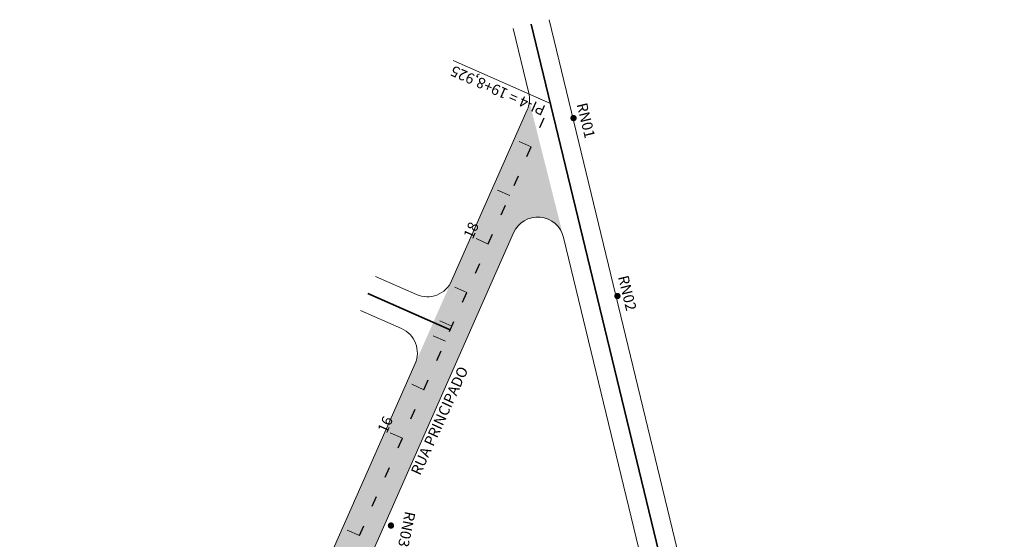
# Model space of a CAD drawing. Units: inches. Extents: x 592774 to 595428, y 8271052 to 8271490.
# Drawn here: x 593046 to 593231, y 8271392 to 8271490 of the extents above; entities that cross this region are included whole.
import ezdxf

# ---------------------------------------------------------------- set-up
doc = ezdxf.new("R2010")
doc.units = ezdxf.units.IN
doc.header["$MEASUREMENT"] = 0
doc.linetypes.add('CONTINUO', pattern=[0])
for name, color, linetype, lineweight in [('.BACIA', 7, 'CONTINUO', 0), ('.BORDO', 4, 'Continuous', 18), ('.EIXO', 1, 'Continuous', 35), ('.ESTACA', 4, 'Continuous', 0), ('.RN´S', 7, 'Continuous', 0), ('.TEXTO', 7, 'Continuous', 0)]:
    doc.layers.add(name, color=color, linetype=linetype, lineweight=lineweight)
doc.layers.add('LINHA DE APROXIMAÇÃO', color=42, linetype='Continuous')
doc.styles.add('tGARIAL1', font='arial.ttf', dxfattribs={"height": 0.006})

msp = doc.modelspace()

# ---------------------------------------------------------------- hatches: boundary and pattern name
at = {"layer": '.BACIA'}
h = msp.add_hatch(color=252, dxfattribs=at)
h.dxf.hatch_style = 1
h.paths.add_polyline_path([(593181.65, 8271339.87), (593181.24, 8271341.55), (593163.91, 8271349.24), (593110.35, 8271373.01, -0.413854), (593107.81, 8271379.6), (593138.73, 8271449.52, -0.709428), (593148.14, 8271448.77), (593141.72, 8271474.23, -0.08186), (593141.31, 8271472.66), (593127.07, 8271440.46), (593120.19, 8271424.91), (593101.41, 8271382.45), (593094.54, 8271366.9), (593076.63, 8271326.4), (593069.71, 8271310.85), (593046.58, 8271259.1), (593039.57, 8271243.58), (593016.29, 8271192.54), (593009.23, 8271177.07), (592986.94, 8271128.21, -0.415596), (592980.29, 8271125.74), (592801.16, 8271208.49, -0.423537), (592798.79, 8271215.27), (592791.09, 8271199.9, -0.415551), (592797.73, 8271202.36), (592838.86, 8271183.36), (592854.38, 8271176.2), (592977.43, 8271119.36), (592988.3, 8271114.33), (592993.27, 8271125.23), (593046.07, 8271240.97, -0.40834), (593052.61, 8271243.48), (593109.29, 8271218.99), (593125.05, 8271217.45), (593199.32, 8271220.71), (593214.72, 8271224.65), (593278.95, 8271238.89), (593295.58, 8271242.58), (593363.39, 8271257.62), (593379.99, 8271261.3), (593506.89, 8271289.44, -0.414214), (593512.86, 8271285.65), (593509.18, 8271302.24, -0.414214), (593505.38, 8271296.28), (593448.05, 8271283.57), (593431.46, 8271279.88), (593212.89, 8271231.41, -0.408721), (593206.95, 8271235.12)])
h.paths.add_polyline_path([(593053.05, 8271256.41), (593076.16, 8271308.11, -0.411945), (593082.72, 8271310.65), (593190.91, 8271263.29, -0.234452), (593193.77, 8271259.89), (593200.09, 8271233.69, -0.471401), (593195.46, 8271227.53), (593116.39, 8271223.9, -0.114527), (593114.17, 8271224.31), (593055.62, 8271249.78, -0.417152)], flags=16)
h.paths.add_polyline_path([(593085.62, 8271317.02, -0.415327), (593083.05, 8271323.63), (593100.93, 8271364.05, -0.414573), (593107.53, 8271366.6), (593170.74, 8271338.55, -0.233127), (593176.41, 8271331.76), (593188.75, 8271280.64, -0.620152), (593181.89, 8271274.88)], flags=16)
at = {"layer": '.RN´S'}
h = msp.add_hatch(color=256, dxfattribs=at)
h.dxf.hatch_style = 1
edge = h.paths.add_edge_path()
edge.add_arc((593150.03, 8271471.13), 0.601, 0, 360)
h = msp.add_hatch(color=256, dxfattribs=at)
h.dxf.hatch_style = 1
edge = h.paths.add_edge_path()
edge.add_arc((593158.3, 8271437.62), 0.601, 0, 360)
h = msp.add_hatch(color=256, dxfattribs=at)
h.dxf.hatch_style = 1
edge = h.paths.add_edge_path()
edge.add_arc((593115.65, 8271394.4), 0.601, 0, 360)

# ---------------------------------------------------------------- linework, layer by layer
at = {"layer": '.BORDO', "color": 4, "linetype": 'CONTINUO', "flags": 128}
for points in [[(593432.89, 8271296.52), (593435.26, 8271285.85, -0.414214), (593431.46, 8271279.88), (593212.89, 8271231.41, -0.408721), (593206.95, 8271235.12), (593181.65, 8271339.87), (593145.46, 8271489.66)], [(593112.76, 8271441.32), (593120.47, 8271437.91, 0.414214), (593127.07, 8271440.46), (593141.31, 8271472.66, 0.164825), (593141.6, 8271475.85), (593138.66, 8271488.02)], [(593086.53, 8271383.58), (593094.81, 8271379.9, 0.414573), (593101.41, 8271382.45), (593120.19, 8271424.91, 0.414214), (593117.64, 8271431.51), (593109.93, 8271434.92)]]:
    msp.add_lwpolyline(points, format="xyb", dxfattribs=at)
at = {"layer": '.BORDO', "color": 4, "linetype": 'CONTINUO'}
msp.add_lwpolyline([(593107.81, 8271379.6), (593138.73, 8271449.52, -0.716996), (593148.16, 8271448.67), (593170.79, 8271354.99, -0.621893), (593163.91, 8271349.24), (593110.35, 8271373.01, -0.413854), (593107.81, 8271379.6)], format="xyb", dxfattribs=at)
at = {"layer": '.EIXO', "color": 7, "linetype": 'CONTINUO', "flags": 128}
for points in [[(593177.62, 8271341.63), (593142.06, 8271488.84)], [(593111.31, 8271438.13), (593126.83, 8271431.27)]]:
    msp.add_lwpolyline(points, dxfattribs=at)
at = {"layer": '.ESTACA', "color": 3, "linetype": 'CONTINUO'}
for p, q in [((593142.07, 8271465.71), (593139.78, 8271466.72)), ((593138.02, 8271456.57), (593135.73, 8271457.58)), ((593133.98, 8271447.42), (593131.69, 8271448.43)), ((593129.93, 8271438.28), (593127.65, 8271439.29)), ((593127.14, 8271431.97), (593124.86, 8271432.98)), ((593125.89, 8271429.13), (593123.6, 8271430.14)), ((593121.84, 8271419.98), (593119.56, 8271421)), ((593117.8, 8271410.84), (593115.51, 8271411.85)), ((593109.71, 8271392.55), (593107.42, 8271393.56))]:
    msp.add_line(p, q, dxfattribs=at)
at = {"layer": '.ESTACA', "color": 6, "linetype": 'CONTINUO'}
msp.add_lwpolyline([(593127.38, 8271481.96), (593145.68, 8271473.87), (593143.39, 8271474.89)], dxfattribs=at)
at = {"layer": 'LINHA DE APROXIMAÇÃO', "linetype": 'CONTINUO', "lineweight": 30, "flags": 128}
for points in [[(593145.68, 8271473.87), (593145.68, 8271473.87)], [(593143.69, 8271469.38), (593144.5, 8271471.21)], [(593141.26, 8271463.9), (593142.07, 8271465.72)], [(593138.84, 8271458.41), (593139.64, 8271460.24)], [(593136.41, 8271452.92), (593137.22, 8271454.75)], [(593133.98, 8271447.43), (593134.79, 8271449.26)], [(593131.55, 8271441.94), (593132.36, 8271443.77)], [(593129.13, 8271436.46), (593129.94, 8271438.29)], [(593126.7, 8271430.97), (593127.51, 8271432.8)], [(593124.27, 8271425.48), (593125.08, 8271427.31)], [(593121.85, 8271419.99), (593122.66, 8271421.82)], [(593119.42, 8271414.51), (593120.23, 8271416.34)], [(593116.99, 8271409.02), (593117.8, 8271410.85)], [(593114.57, 8271403.53), (593115.37, 8271405.36)], [(593112.14, 8271398.04), (593112.95, 8271399.87)], [(593109.71, 8271392.56), (593110.52, 8271394.38)]]:
    msp.add_lwpolyline(points, dxfattribs=at)

# ---------------------------------------------------------------- texts
at = {"layer": '.TEXTO', "color": 7, "style": 'tGARIAL1'}
for s, rotation, p in [('PI-4 = 19+8,925', 156.1422, (593144.93, 8271473.36)), ('RN01', 283.7326, (593150.6, 8271473.72)), ('18', 66.1422, (593131.05, 8271448.22)), ('RN02', 283.7326, (593158.39, 8271441.22)), ('RUA PRINCIPADO', 65.477, (593121.13, 8271403.72)), ('16', 66.1422, (593114.87, 8271411.64)), ('RN03', 258.4147, (593118.32, 8271397.2, 168.58))]:
    msp.add_text(s, height=2, rotation=rotation, dxfattribs=at).set_placement(p)

doc.saveas('drawing.dxf')
